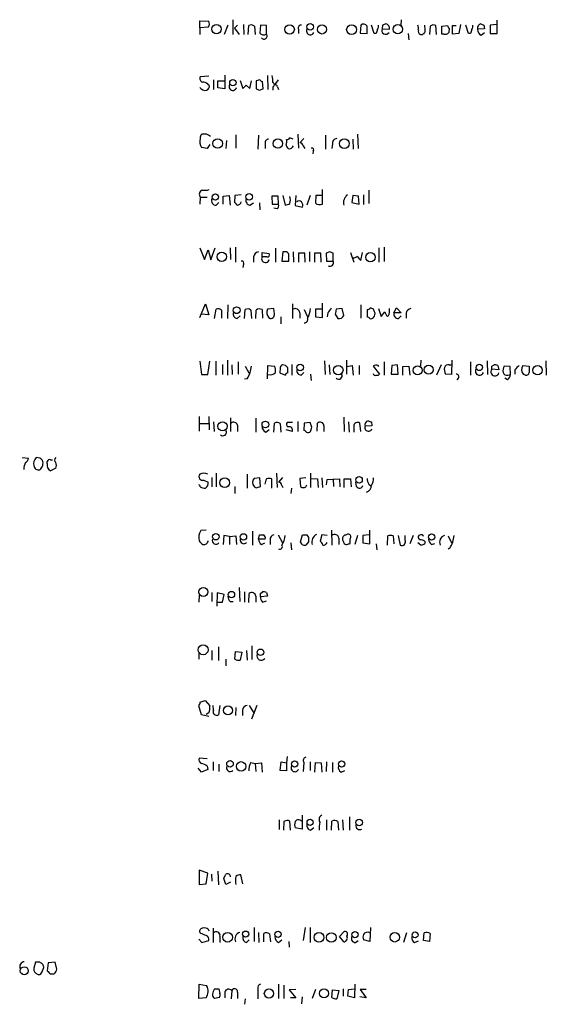
# Model space of a CAD drawing. Extents: x 1 to 1079, y 3 to 910.
# Drawn here: x 860 to 944, y 535 to 691 of the extents above; entities that cross this region are included whole.
import ezdxf

# ---------------------------------------------------------------- set-up
doc = ezdxf.new("R2010")
doc.units = 0
doc.header["$MEASUREMENT"] = 0
doc.layers.add('MAIN', color=5, linetype='CONTINUOUS')

msp = doc.modelspace()

# ---------------------------------------------------------------- linework, layer by layer
at = {"layer": 'MAIN'}
for p, q in [((888.8307, 689.7793), (888.8307, 690.8799)), ((888.8307, 690.8799), (890.27, 690.7953)), ((893.318, 690.2026), (892.7253, 688.6786)), ((894.08, 691.0493), (894.08, 688.6786)), ((894.842, 690.2026), (894.334, 689.6946)), ((895.7733, 690.2873), (895.858, 688.6786)), ((896.5353, 688.6786), (896.62, 690.1179)), ((897.5513, 690.0333), (897.636, 688.6786)), ((898.4827, 690.2026), (898.398, 688.9326)), ((899.414, 690.1179), (898.4827, 690.2026)), ((899.414, 688.7633), (899.414, 690.1179)), ((914.4, 690.2026), (914.3153, 688.9326)), ((916.5167, 688.8479), (916.0933, 690.2026)), ((917.8713, 690.2026), (917.7867, 689.6099)), ((920.8347, 691.0493), (920.75, 690.1179)), ((924.6447, 689.4406), (924.56, 690.2026)), ((925.4067, 690.0333), (925.322, 688.6786)), ((926.4227, 688.6786), (926.338, 690.1179)), ((927.2693, 690.0333), (928.2007, 690.1179)), ((927.2693, 688.7633), (927.2693, 690.0333)), ((928.9627, 688.7633), (928.9627, 690.1179)), ((928.9627, 690.1179), (929.5553, 690.1179)), ((930.2327, 690.2873), (929.9787, 688.8479)), ((931.5027, 688.8479), (931.0793, 690.2026)), ((933.958, 690.2026), (934.0427, 689.6099)), ((935.99, 690.2873), (934.974, 690.2026)), ((934.974, 690.2026), (934.974, 688.8479)), ((936.0747, 688.8479), (936.0747, 690.9646)), ((890.1853, 689.8639), (888.8307, 689.7793)), ((888.8307, 689.7793), (888.8307, 688.6786)), ((894.334, 689.6946), (895.096, 688.6786)), ((904.494, 689.5253), (904.494, 688.8479)), ((914.3153, 688.9326), (915.416, 688.8479)), ((916.8553, 688.8479), (916.5167, 688.8479)), ((917.7867, 689.6099), (918.972, 689.5253)), ((921.9353, 688.8479), (922.02, 687.8319)), ((927.608, 688.7633), (927.2693, 688.7633)), ((928.4547, 689.6946), (928.37, 689.0173)), ((929.9787, 688.8479), (928.9627, 688.7633)), ((931.8413, 688.8479), (931.5027, 688.8479)), ((934.0427, 689.6099), (932.942, 689.5253)), ((933.5347, 688.5939), (934.0427, 689.0173)), ((934.974, 688.8479), (936.0747, 688.8479)), ((892.81, 682.2439), (892.81, 680.0426)), ((890.27, 682.0746), (888.9153, 681.9899)), ((890.1007, 680.8046), (890.3547, 680.6353)), ((891.032, 681.4819), (891.032, 679.9579)), ((891.7093, 680.2119), (891.7093, 681.3126)), ((891.7093, 681.3126), (892.81, 681.3126)), ((895.2653, 681.3973), (895.6887, 680.1273)), ((896.1967, 680.6353), (896.7893, 680.1273)), ((896.7893, 680.1273), (897.0433, 681.3126)), ((898.398, 681.4819), (897.8053, 681.3126)), ((897.8053, 681.3126), (897.8053, 680.0426)), ((898.906, 680.0426), (898.8213, 681.2279)), ((899.5833, 682.1593), (899.668, 679.9579)), ((901.2767, 681.4819), (900.684, 680.7199)), ((892.81, 680.0426), (891.7093, 680.2119)), ((898.3133, 679.8733), (898.906, 680.0426)), ((900.43, 680.3813), (900.43, 679.8733)), ((901.192, 680.3813), (901.3613, 679.9579)), ((904.4093, 672.8459), (904.494, 670.6446)), ((913.892, 672.8459), (913.9767, 670.5599)), ((890.4393, 671.2373), (890.016, 670.5599)), ((893.064, 671.8299), (892.9793, 670.5599)), ((894.588, 672.7613), (894.588, 670.6446)), ((898.144, 672.6766), (898.0593, 670.4753)), ((899.2447, 671.2373), (899.2447, 670.5599)), ((905.3407, 672.1686), (904.748, 671.4913)), ((908.812, 672.6766), (908.812, 670.4753)), ((909.9127, 671.3219), (909.828, 670.5599)), ((913.13, 672.0839), (913.2147, 670.4753)), ((890.016, 670.5599), (889.0847, 670.7293)), ((905.256, 670.9833), (905.51, 670.5599)), ((906.8647, 670.1366), (906.78, 669.7133)), ((908.304, 661.7546), (908.304, 664.0406)), ((915.67, 663.9559), (915.67, 661.8393)), ((888.9153, 662.8553), (888.8307, 661.7546)), ((888.9153, 662.8553), (890.016, 662.8553)), ((891.4553, 661.5853), (891.8787, 662.0086)), ((892.556, 663.0246), (893.4873, 663.1093)), ((892.556, 661.7546), (892.556, 663.0246)), ((893.4873, 663.1093), (893.6567, 661.5853)), ((894.4187, 663.1093), (894.334, 662.0086)), ((895.4347, 663.1939), (894.4187, 663.1093)), ((896.7893, 661.5853), (897.382, 661.9239)), ((898.3133, 661.9239), (898.398, 660.8233)), ((901.2767, 663.0246), (900.2607, 663.0246)), ((900.2607, 663.0246), (900.3453, 661.7546)), ((901.3613, 661.7546), (901.2767, 663.0246)), ((902.0387, 663.1093), (902.3773, 661.5853)), ((904.0707, 663.1093), (903.986, 661.5006)), ((906.3567, 663.1093), (905.8487, 661.5853)), ((907.288, 663.1093), (907.2033, 661.9239)), ((908.304, 663.1093), (907.288, 663.1093)), ((913.13, 663.1093), (912.9607, 662.0086)), ((912.9607, 662.0086), (914.146, 661.7546)), ((914.0613, 663.0246), (913.13, 663.1093)), ((914.146, 661.7546), (914.0613, 663.0246)), ((914.8233, 663.1939), (914.8233, 661.6699)), ((900.3453, 661.7546), (901.3613, 661.7546)), ((901.1073, 660.9926), (900.5993, 661.0773)), ((903.986, 661.5006), (905.1713, 661.2466)), ((888.8307, 654.8119), (889.5927, 652.9493)), ((889.5927, 652.9493), (890.1853, 654.4733)), ((890.1853, 654.4733), (890.6087, 652.8646)), ((890.6087, 652.8646), (891.286, 654.8119)), ((893.6567, 654.8119), (893.7413, 652.9493)), ((894.5033, 654.8966), (894.5033, 652.5259)), ((898.7367, 653.3726), (898.7367, 654.0499)), ((898.7367, 654.0499), (899.8373, 653.8806)), ((900.8533, 654.7273), (900.8533, 652.5259)), ((902.0387, 654.1346), (901.8693, 652.6953)), ((902.3773, 654.1346), (902.0387, 654.1346)), ((903.6473, 654.1346), (903.732, 652.5259)), ((906.272, 654.1346), (906.272, 652.6106)), ((909.4893, 654.1346), (908.8967, 653.9653)), ((912.7913, 654.0499), (913.2993, 652.5259)), ((914.4, 652.7799), (914.654, 654.0499)), ((917.2787, 654.8119), (917.2787, 652.5259)), ((918.1253, 654.8966), (918.1253, 652.6106)), ((897.382, 653.3726), (897.382, 652.5259)), ((899.4987, 653.3726), (898.7367, 653.3726)), ((901.8693, 652.6953), (902.97, 652.6953)), ((905.51, 653.9653), (904.494, 653.9653)), ((904.494, 653.9653), (904.494, 652.5259)), ((905.5947, 652.5259), (905.51, 653.9653)), ((908.05, 653.9653), (907.034, 653.9653)), ((907.034, 653.9653), (907.034, 652.5259)), ((908.1347, 652.5259), (908.05, 653.9653)), ((908.8967, 653.9653), (908.9813, 652.6953)), ((908.9813, 652.6953), (909.9973, 652.6953)), ((909.9973, 652.6953), (909.9973, 653.9653)), ((895.7733, 652.1873), (895.6887, 651.6793)), ((888.8307, 643.7206), (889.762, 645.9219)), ((889.762, 645.9219), (890.27, 644.1439)), ((891.2013, 643.5513), (891.4553, 645.0753)), ((892.302, 644.9059), (892.302, 643.6359)), ((893.318, 645.7526), (893.2333, 643.5513)), ((895.9427, 643.5513), (896.0273, 644.9906)), ((896.9587, 644.9059), (897.0433, 643.5513)), ((897.7207, 643.5513), (897.8053, 644.9059)), ((898.7367, 644.9906), (898.8213, 643.6359)), ((900.5993, 645.1599), (899.5833, 645.0753)), ((900.684, 644.3133), (900.5993, 645.1599)), ((903.5627, 645.9219), (903.5627, 643.5513)), ((905.4253, 644.9906), (905.9333, 643.8053)), ((908.2193, 645.0753), (907.2033, 645.0753)), ((907.2033, 645.0753), (907.2033, 643.8053)), ((908.304, 643.7206), (908.304, 646.0066)), ((911.4367, 645.1599), (910.5053, 645.0753)), ((911.6907, 644.0593), (911.4367, 645.1599)), ((914.4, 645.7526), (914.4, 643.6359)), ((915.416, 644.9906), (915.416, 643.8053)), ((916.6013, 644.6519), (916.432, 645.0753)), ((917.194, 645.1599), (917.6173, 643.8899)), ((917.6173, 643.8899), (918.21, 644.6519)), ((918.972, 644.7366), (918.972, 645.1599)), ((919.6493, 644.4826), (920.0727, 645.2446)), ((920.0727, 645.2446), (920.8347, 644.4826)), ((890.27, 644.1439), (889.0847, 644.2286)), ((894.7573, 643.5513), (895.2653, 643.9746)), ((901.7, 643.8053), (901.7, 642.7046)), ((904.748, 644.4826), (904.748, 643.6359)), ((907.2033, 643.8053), (908.304, 643.7206)), ((909.1507, 644.4826), (909.066, 643.8053)), ((910.336, 644.2286), (910.7593, 643.5513)), ((920.8347, 644.4826), (919.6493, 644.4826)), ((920.4113, 643.5513), (920.8347, 643.9746)), ((921.5967, 644.3979), (921.5967, 643.6359)), ((893.2333, 636.9473), (893.2333, 634.5766)), ((908.6427, 636.8626), (908.7273, 634.6613)), ((912.114, 636.9473), (912.114, 634.7459)), ((923.9673, 636.9473), (923.8827, 636.0159)), ((928.878, 636.9473), (928.7933, 634.6613)), ((934.466, 636.8626), (934.5507, 634.6613)), ((943.7793, 636.8626), (943.864, 634.5766)), ((888.8307, 636.7779), (889.0847, 634.6613)), ((890.1007, 634.6613), (890.4393, 636.7779)), ((891.3707, 636.7779), (891.3707, 634.5766)), ((892.4713, 636.2699), (892.4713, 634.6613)), ((893.9107, 636.1853), (893.9953, 634.6613)), ((894.9267, 636.6933), (894.9267, 634.7459)), ((896.0273, 636.0159), (896.62, 634.9153)), ((899.5833, 633.9839), (899.668, 636.1006)), ((899.668, 636.1006), (900.684, 636.0159)), ((901.6153, 635.6773), (901.5307, 634.9153)), ((902.462, 636.1006), (901.954, 636.1853)), ((902.8007, 634.9153), (902.8007, 635.7619)), ((903.478, 636.2699), (903.478, 634.5766)), ((909.4047, 636.1853), (909.4893, 634.6613)), ((912.1987, 635.9313), (913.0453, 636.1006)), ((913.0453, 636.1006), (913.2147, 634.5766)), ((914.146, 636.1006), (914.146, 634.6613)), ((916.6013, 636.1006), (916.3473, 636.0159)), ((916.3473, 636.0159), (917.3633, 634.7459)), ((918.1253, 636.6933), (918.1253, 634.5766)), ((919.3107, 636.1006), (919.226, 634.7459)), ((920.242, 636.1853), (919.3107, 636.1006)), ((920.3267, 634.7459), (920.242, 636.1853)), ((921.0887, 635.9313), (922.02, 636.0159)), ((921.0887, 634.5766), (921.0887, 635.9313)), ((922.02, 636.0159), (922.1893, 634.5766)), ((927.1847, 636.1853), (926.4227, 634.5766)), ((928.4547, 636.1853), (928.7933, 636.1853)), ((931.8413, 636.6933), (931.8413, 634.5766)), ((935.228, 636.0159), (935.5667, 636.1853)), ((936.3287, 635.4233), (935.228, 635.5079)), ((936.1593, 636.1006), (936.3287, 635.4233)), ((938.1067, 635.9313), (937.1753, 636.0159)), ((938.1913, 634.6613), (938.1067, 635.9313)), ((938.8687, 635.4233), (938.8687, 634.7459)), ((940.1387, 636.1006), (941.1547, 636.0159)), ((889.0847, 634.6613), (890.1007, 634.6613)), ((896.366, 633.9839), (895.9427, 633.8993)), ((901.5307, 634.9153), (902.462, 634.5766)), ((904.9173, 634.5766), (905.3407, 634.9999)), ((906.4413, 634.7459), (906.526, 633.7299)), ((919.226, 634.7459), (920.3267, 634.7459)), ((928.7933, 634.6613), (927.862, 634.7459)), ((929.894, 634.0686), (929.64, 633.8146)), ((937.6833, 633.8146), (937.26, 634.0686)), ((937.768, 634.5766), (938.1913, 634.6613)), ((940.562, 634.5766), (940.2233, 634.6613)), ((888.746, 627.9726), (888.746, 625.6866)), ((890.27, 627.9726), (890.3547, 625.8559)), ((893.7413, 627.8033), (893.7413, 625.6019)), ((897.7207, 627.7186), (897.7207, 625.5173)), ((911.6907, 627.8879), (911.7753, 625.6019)), ((888.746, 626.8719), (890.27, 626.8719)), ((891.032, 627.1259), (891.1167, 625.6019)), ((894.842, 626.6179), (894.842, 625.6019)), ((899.3293, 625.5173), (899.8373, 625.9406)), ((900.5993, 625.5173), (900.684, 626.9566)), ((901.6153, 626.8719), (901.7, 625.5173)), ((903.5627, 627.0413), (902.716, 627.0413)), ((904.4093, 627.2106), (904.4093, 625.6019)), ((905.4253, 626.9566), (905.3407, 625.7713)), ((906.3567, 627.0413), (905.4253, 626.9566)), ((906.6107, 626.2793), (906.3567, 627.0413)), ((907.4573, 625.6866), (907.542, 626.9566)), ((908.558, 626.5333), (908.558, 625.6019)), ((912.4527, 627.1259), (912.5373, 625.5173)), ((913.2993, 626.4486), (913.2993, 625.5173)), ((914.4, 625.6019), (914.2307, 626.9566)), ((916.178, 626.5333), (915.0773, 626.4486)), ((916.0933, 627.1259), (916.178, 626.5333)), ((903.5627, 625.6019), (902.5467, 625.8559)), ((860.6367, 621.4533), (861.6527, 621.3686)), ((863.5153, 621.3686), (862.838, 621.4533)), ((864.616, 620.5219), (864.616, 620.8606)), ((865.124, 621.1146), (865.4627, 621.1146)), ((865.9707, 619.7599), (865.124, 619.3366)), ((890.778, 618.3206), (890.778, 616.7966)), ((891.4553, 618.9979), (891.4553, 616.7966)), ((896.366, 618.8286), (896.366, 616.6273)), ((898.398, 618.2359), (897.4667, 618.1513)), ((898.4827, 616.8813), (898.398, 618.2359)), ((900.2607, 616.6273), (900.2607, 618.0666)), ((901.0227, 618.9979), (901.1073, 616.7119)), ((901.954, 618.3206), (901.3613, 617.5586)), ((905.6793, 618.2359), (904.748, 618.1513)), ((904.748, 618.1513), (904.8327, 616.7966)), ((906.4413, 618.9979), (906.4413, 616.7119)), ((906.526, 618.1513), (907.542, 618.0666)), ((907.542, 618.0666), (907.6267, 616.7119)), ((908.2193, 618.2359), (908.304, 616.7119)), ((909.066, 617.9819), (911.0133, 618.0666)), ((909.9973, 618.0666), (910.082, 616.8813)), ((911.0133, 618.0666), (911.098, 616.7966)), ((911.7753, 616.7119), (911.7753, 618.0666)), ((911.7753, 618.0666), (912.7913, 618.0666)), ((912.7913, 618.0666), (912.876, 616.7966)), ((889.508, 617.8973), (890.1853, 617.5586)), ((894.4187, 616.8813), (894.4187, 615.7806)), ((897.9747, 616.7119), (898.4827, 616.8813)), ((901.8693, 617.0506), (902.0387, 616.7119)), ((903.3933, 616.6273), (903.3087, 615.7806)), ((905.6793, 616.7966), (905.8487, 617.1353)), ((908.9813, 617.1353), (909.066, 617.9819)), ((913.7227, 616.8813), (913.638, 617.5586)), ((915.67, 617.2199), (916.0087, 616.9659)), ((889.8467, 609.9386), (889, 609.8539)), ((892.6407, 609.0919), (892.556, 607.6526)), ((893.572, 608.9226), (892.6407, 609.0919)), ((893.572, 608.9226), (894.588, 609.0073)), ((893.572, 608.9226), (893.572, 607.6526)), ((894.588, 609.0073), (894.6727, 607.6526)), ((897.2127, 609.7693), (897.2127, 607.5679)), ((898.144, 608.4993), (898.3133, 609.1766)), ((901.2767, 609.1766), (901.954, 607.9066)), ((904.8327, 608.0759), (905.1713, 609.1766)), ((905.8487, 609.1766), (906.1027, 608.7533)), ((908.2193, 609.1766), (907.9653, 608.1606)), ((909.066, 609.0919), (908.2193, 609.1766)), ((909.7433, 609.9386), (909.828, 607.5679)), ((910.9287, 608.6686), (910.9287, 607.6526)), ((913.892, 609.0919), (913.4687, 607.6526)), ((915.7547, 609.1766), (914.7387, 609.0919)), ((914.7387, 609.0919), (914.7387, 607.9066)), ((915.8393, 607.7373), (915.8393, 609.9386)), ((918.6333, 607.5679), (918.718, 609.0073)), ((919.5647, 609.0073), (919.6493, 607.7373)), ((920.3267, 609.0919), (920.6653, 607.5679)), ((921.4273, 608.3299), (921.4273, 609.0919)), ((922.6973, 609.0919), (922.1893, 607.7373)), ((923.8827, 609.1766), (923.6287, 609.0919)), ((928.2853, 609.0073), (928.7933, 607.9066)), ((899.2447, 608.4993), (898.144, 608.4993)), ((898.652, 607.6526), (899.16, 607.9066)), ((900.0067, 608.4146), (900.0067, 607.6526)), ((903.3087, 607.9066), (903.3933, 606.8059)), ((905.0867, 607.6526), (904.8327, 608.0759)), ((906.1027, 608.0759), (905.6793, 607.5679)), ((912.7067, 607.8219), (912.7067, 608.5839)), ((914.7387, 607.9066), (915.8393, 607.7373)), ((916.8553, 607.7373), (916.94, 606.8059)), ((923.9673, 607.5679), (923.4593, 607.9066)), ((924.56, 608.1606), (924.56, 607.8219)), ((925.6607, 607.6526), (926.1687, 607.8219)), ((928.5393, 607.0599), (928.2853, 606.8906)), ((888.746, 599.6093), (888.6613, 598.5086)), ((890.778, 600.0326), (890.778, 598.5933)), ((891.6247, 599.9479), (891.54, 597.8313)), ((892.7253, 599.6939), (891.6247, 599.9479)), ((892.4713, 598.5086), (892.7253, 599.6939)), ((895.096, 600.7946), (895.1807, 598.5933)), ((895.9427, 600.1173), (895.9427, 598.5086)), ((896.62, 598.4239), (896.7047, 599.8633)), ((897.7207, 599.4399), (897.7207, 598.5086)), ((898.4827, 599.8633), (898.8213, 600.1173)), ((899.5833, 599.4399), (898.4827, 599.3553)), ((899.414, 600.0326), (899.5833, 599.4399)), ((891.6247, 598.5086), (892.4713, 598.5086)), ((893.6567, 598.5933), (894.1647, 598.5933)), ((898.8213, 598.5086), (899.414, 598.6779)), ((897.128, 591.5659), (897.128, 589.3646)), ((888.6613, 590.3806), (888.6613, 589.4493)), ((890.778, 590.8039), (890.778, 589.2799)), ((891.794, 591.3966), (891.794, 589.1953)), ((894.4187, 589.4493), (894.5033, 590.6346)), ((894.5033, 590.6346), (895.5193, 590.5499)), ((895.5193, 590.5499), (895.2653, 589.2799)), ((896.2813, 590.8039), (896.366, 589.2799)), ((892.9793, 589.4493), (892.9793, 588.3486)), ((888.9153, 582.5913), (889.6773, 582.8453)), ((889.6773, 582.8453), (890.4393, 581.9986)), ((891.032, 581.3213), (890.9473, 582.0833)), ((892.048, 582.0833), (891.794, 580.5593)), ((896.7047, 582.0833), (897.4667, 580.8133)), ((897.89, 582.0833), (897.0433, 579.8819)), ((889.0847, 580.5593), (888.6613, 581.9986)), ((890.27, 580.3053), (889.0847, 580.5593)), ((890.27, 580.8979), (889.8467, 580.6439)), ((894.588, 581.7446), (894.5033, 580.4746)), ((895.604, 581.3213), (895.604, 580.4746)), ((890.016, 573.6166), (888.746, 573.7013)), ((890.9473, 573.1086), (890.9473, 571.7539)), ((891.8787, 572.7699), (891.8787, 571.5846)), ((896.9587, 573.0239), (897.636, 572.8546)), ((897.636, 572.8546), (898.652, 572.9393)), ((897.636, 572.8546), (897.7207, 571.5846)), ((898.652, 572.9393), (898.7367, 571.4999)), ((901.6153, 571.7539), (901.7847, 573.1086)), ((901.7847, 573.1086), (902.6313, 572.9393)), ((902.716, 573.9553), (902.6313, 572.9393)), ((902.6313, 572.9393), (902.6313, 571.6693)), ((905.3407, 573.0239), (905.256, 571.5846)), ((906.3567, 573.1086), (906.3567, 571.7539)), ((907.1187, 571.4999), (907.2033, 573.0239)), ((907.2033, 573.0239), (908.1347, 572.9393)), ((908.1347, 572.9393), (908.2193, 571.4999)), ((908.9813, 573.1086), (908.8967, 571.5846)), ((909.9127, 573.0239), (909.9127, 571.4999)), ((889.0847, 571.4999), (888.5767, 572.0926)), ((890.1007, 571.9233), (889.0847, 571.4999)), ((890.016, 572.4313), (890.1007, 571.9233)), ((902.6313, 571.6693), (901.6153, 571.7539)), ((911.2673, 571.4999), (911.86, 571.7539)), ((901.446, 563.8799), (901.446, 562.3559)), ((902.208, 563.6259), (902.1233, 562.2713)), ((903.224, 562.2713), (903.1393, 563.7106)), ((905.0867, 564.6419), (905.0867, 562.4406)), ((908.9813, 563.8799), (908.9813, 562.2713)), ((909.7433, 562.2713), (909.828, 563.7106)), ((910.7593, 563.6259), (910.844, 562.2713)), ((911.5213, 563.8799), (911.606, 562.2713)), ((912.622, 564.3879), (912.622, 562.2713)), ((905.0867, 562.4406), (903.986, 562.6099)), ((906.4413, 562.2713), (906.9493, 562.6946)), ((890.1007, 555.4133), (888.746, 555.9213)), ((888.746, 555.9213), (888.746, 553.6353)), ((891.7093, 555.7519), (891.794, 553.5506)), ((889.8467, 553.7199), (890.1007, 555.4133)), ((890.6933, 555.2439), (890.778, 554.1433)), ((892.9793, 553.6353), (892.6407, 554.5666)), ((893.7413, 553.9739), (892.9793, 553.6353)), ((895.6887, 553.7199), (895.35, 555.1593)), ((888.746, 553.6353), (889.8467, 553.7199)), ((890.1853, 546.5233), (890.27, 546.2693)), ((890.9473, 546.6926), (890.9473, 544.4066)), ((897.4667, 546.7773), (897.4667, 544.5759)), ((905.5947, 546.7773), (905.256, 544.7453)), ((906.3567, 546.7773), (906.3567, 544.4066)), ((911.0133, 545.3379), (911.6907, 546.0999)), ((915.924, 546.7773), (915.8393, 544.5759)), ((888.6613, 544.9146), (889.1693, 544.4066)), ((889, 545.8459), (888.8307, 546.0153)), ((889.1693, 544.4066), (890.27, 544.7453)), ((892.048, 545.4226), (892.048, 544.4066)), ((896.2813, 544.4066), (896.7047, 544.8299)), ((898.144, 546.0153), (898.2287, 544.4066)), ((898.9907, 544.4913), (898.9907, 545.8459)), ((899.922, 545.7613), (900.0913, 544.4913)), ((901.3613, 544.4066), (901.8693, 544.8299)), ((902.97, 544.5759), (903.0547, 543.6446)), ((911.6907, 544.4913), (911.0133, 545.3379)), ((913.5533, 544.4066), (913.9767, 544.7453)), ((915.8393, 544.5759), (914.8233, 544.8299)), ((921.6813, 545.9306), (921.1733, 544.4066)), ((922.9513, 544.4066), (923.544, 544.6606)), ((924.3907, 544.7453), (924.4753, 545.9306)), ((925.322, 544.5759), (924.3907, 544.7453)), ((925.4067, 545.8459), (925.322, 544.5759)), ((862.7533, 541.2739), (862.4993, 540.3426)), ((863.4307, 541.2739), (862.7533, 541.2739)), ((864.7853, 541.1893), (864.616, 539.9193)), ((865.886, 541.2739), (864.7853, 541.1893)), ((866.14, 540.1733), (865.886, 541.2739)), ((865.124, 539.4113), (865.7167, 539.4113)), ((888.6613, 535.5166), (888.746, 537.8026)), ((888.746, 537.8026), (889.9313, 537.5486)), ((891.8787, 537.0406), (892.048, 536.2786)), ((893.9107, 536.7866), (893.826, 535.4319)), ((898.0593, 537.0406), (898.0593, 535.4319)), ((901.3613, 537.8026), (901.3613, 535.5166)), ((902.208, 537.6333), (902.208, 535.5166)), ((904.0707, 536.9559), (903.0547, 536.8713)), ((903.0547, 536.8713), (904.0707, 535.6013)), ((907.2033, 536.9559), (906.6953, 535.5166)), ((909.828, 535.6859), (909.9127, 536.8713)), ((909.9127, 536.8713), (910.9287, 536.7866)), ((910.9287, 536.7866), (910.59, 535.4319)), ((911.606, 537.0406), (911.606, 535.8553)), ((912.368, 535.8553), (912.4527, 536.9559)), ((912.4527, 536.9559), (913.384, 537.0406)), ((913.4687, 537.8026), (913.384, 535.6013)), ((915.2467, 536.9559), (914.3153, 536.9559)), ((914.3153, 536.9559), (915.2467, 535.6013)), ((889.8467, 535.6013), (888.6613, 535.5166)), ((891.9633, 535.6859), (891.2013, 535.5166)), ((892.81, 536.5326), (892.81, 535.6013)), ((894.842, 536.5326), (894.842, 535.5166)), ((896.0273, 535.4319), (895.9427, 534.5853)), ((904.0707, 535.6013), (903.224, 535.6013)), ((905.0867, 535.7706), (905.002, 534.6699)), ((913.384, 535.6013), (912.368, 535.8553)), ((915.2467, 535.6013), (914.2307, 535.7706))]:
    msp.add_line(p, q, dxfattribs=at)
for centre, radius in [((891.4904, 689.5507), 0.7331), ((903.1025, 689.4966), 0.7543), ((906.3761, 689.9175), 0.5336), ((908.2501, 689.5074), 0.7326), ((912.9419, 689.4693), 0.7808), ((920.2891, 689.523), 0.7459), ((894.092, 681.0463), 0.5061), ((891.6714, 671.3797), 0.761), ((901.2477, 671.3526), 0.7444), ((911.7865, 671.3512), 0.759), ((896.685, 662.8931), 0.5196), ((891.3118, 662.8831), 0.5011), ((892.3247, 653.3751), 0.7369), ((915.9349, 653.3094), 0.7502), ((894.6921, 644.8748), 0.5336), ((904.7639, 635.7857), 0.5242), ((910.8328, 635.3618), 0.7494), ((923.4173, 635.3225), 0.7137), ((925.1872, 635.4327), 0.737), ((933.2218, 635.7898), 0.5011), ((942.4749, 635.3402), 0.7401), ((892.4388, 626.4418), 0.728), ((899.2512, 626.725), 0.5299), ((892.7791, 617.4676), 0.7664), ((914.1264, 617.9351), 0.5196), ((891.3891, 608.8903), 0.5177), ((895.774, 608.8583), 0.5025), ((925.6606, 608.8436), 0.495), ((889.3885, 600.1237), 0.7166), ((893.8683, 599.698), 0.4997), ((889.373, 590.9182), 0.7812), ((898.4737, 590.5222), 0.5215), ((893.3113, 581.2901), 0.7065), ((893.639, 572.7947), 0.5209), ((895.3914, 572.4002), 0.7482), ((903.9013, 572.7803), 0.4972), ((911.3519, 572.7803), 0.4972), ((906.359, 563.5102), 0.4906), ((914.1589, 563.4694), 0.5196), ((896.1119, 545.7425), 0.4902), ((901.2766, 545.687), 0.4972), ((913.4812, 545.641), 0.4984), ((923.0359, 545.6237), 0.4762), ((893.2735, 545.2392), 0.7605), ((907.7677, 545.225), 0.7638), ((909.7224, 545.2026), 0.7647), ((919.8005, 545.2308), 0.7454), ((860.9604, 539.9064), 0.6354), ((899.8189, 536.3043), 0.7304), ((908.5663, 536.3205), 0.7308)]:
    msp.add_circle(centre, radius, dxfattribs=at)
for centre, radius, start, end in [((889.4609, 690.3993), 0.9008, 323.5321, 26.078638), ((897.016, 689.3087), 0.9009, 53.544775, 116.075842), ((904.9536, 689.7098), 0.4952, 84.390726, 201.872304), ((914.8203, 689.5919), 0.7414, 36.537595, 124.536784), ((619.066, 689.4406), 296.3506, 359.885409, 0.114591), ((916.6015, 689.9909), 0.6292, 312.268789, 19.661787), ((960.4528, 563.2799), 133.8752, 108.317001, 108.54617), ((918.3004, 689.6859), 0.6905, 346.551385, 83.438979), ((921.9791, 689.6524), 1.5791, 352.29219, 20.390429), ((925.942, 689.3087), 0.9009, 63.924158, 126.455225), ((928.7509, 690.1602), 0.5518, 184.396316, 237.536771), ((931.5875, 689.9909), 0.6292, 312.268789, 19.661787), ((933.6192, 689.6947), 0.6981, 104.02828, 194.044206), ((976.0315, 817.2946), 133.8752, 251.45383, 251.682999), ((898.9906, 689.3558), 0.7282, 215.53219, 305.549568), ((899.0524, 688.4419), 0.4838, 214.120484, 41.631572), ((906.3886, 689.2488), 0.6066, 152.881567, 337.565407), ((1086.2899, 646.8366), 174.5653, 165.845177, 166.07436), ((918.36, 689.3563), 0.6269, 156.137735, 327.263126), ((924.0943, 689.2289), 0.5896, 158.958303, 248.967373), ((923.9673, 689.356), 0.6827, 262.88123, 7.11877), ((927.8196, 689.3984), 0.6695, 251.573171, 325.301058), ((1101.2759, 646.8366), 174.5653, 165.845177, 166.07436), ((933.8935, 689.4765), 0.9528, 177.064019, 247.876971), ((889.4021, 681.6936), 0.5699, 148.672427, 254.937113), ((889.3507, 680.1575), 0.9905, 40.787625, 95.602387), ((889.744, 680.476), 0.6311, 287.263584, 14.619728), ((894.0831, 680.4062), 0.5997, 148.459471, 349.469554), ((768.9427, 807.3813), 179.6055, 314.885409, 315.114591), ((898.864, 681.7788), 0.5526, 212.502209, 265.567893), ((897.0854, 681.3548), 3.3577, 354.939051, 13.862835), ((900.3312, 680.72), 0.3527, 286.262154, 73.733298), ((900.7518, 680.2713), 0.4537, 14.030118, 98.594459), ((889.6317, 680.7367), 0.9139, 208.786075, 289.136786), ((940.3818, 806.9503), 133.8593, 251.453817, 251.683013), ((889.5164, 672.3294), 0.6222, 123.902018, 194.976496), ((889.508, 671.3219), 1.5612, 49.400298, 102.530002), ((890.799, 671.6607), 1.951, 164.910243, 208.51577), ((899.8426, 671.4543), 0.636, 98.12628, 199.947705), ((901.0649, 671.7875), 1.5807, 339.629778, 7.700518), ((903.5203, 671.3006), 0.9757, 183.719932, 229.39361), ((902.6738, 672.5493), 0.5516, 265.58138, 327.548723), ((861.0433, 545.1686), 133.8753, 71.443693, 71.672876), ((904.6632, 670.8985), 0.5988, 8.140927, 81.859073), ((910.6394, 671.4348), 0.7355, 93.851386, 188.830866), ((903.0547, 671.2795), 0.7393, 256.753267, 336.379055), ((906.6319, 670.3483), 0.3147, 317.717737, 109.667298), ((889.4628, 663.2892), 0.6986, 107.389739, 218.397226), ((889.5502, 667.3005), 3.3577, 264.939051, 283.862835), ((891.4044, 662.2851), 0.7017, 153.215846, 274.160087), ((894.0379, 661.2892), 0.778, 22.371722, 67.628278), ((894.7489, 662.3021), 0.7168, 270.671404, 343.066503), ((896.9095, 662.316), 0.7405, 164.282051, 260.658517), ((901.4884, 662.3896), 1.7402, 341.565051, 18.434949), ((904.621, 661.7547), 0.5097, 41.627938, 138.372062), ((904.24, 661.5007), 0.9653, 344.738635, 37.87186), ((907.8691, 662.5898), 0.9417, 225.004303, 297.506606), ((913.2147, 661.9373), 1.5641, 126.54608, 193.005599), ((900.7262, 661.543), 0.6694, 304.698943, 18.426829), ((902.2933, 663.1074), 1.5244, 273.158773, 303.708832), ((898.271, 653.2456), 0.898, 98.130102, 171.869898), ((902.5091, 653.6925), 0.4613, 2.335786, 106.600508), ((867.4158, 527.0425), 133.8752, 71.453843, 71.683013), ((895.5405, 652.399), 0.3146, 317.717737, 109.650149), ((899.2477, 653.0589), 0.5996, 148.454472, 349.469554), ((899.6045, 653.6689), 0.3147, 250.349851, 42.282263), ((648.97, 653.2033), 254.0005, 359.885409, 0.114591), ((909.4893, 652.4413), 0.568, 243.434949, 26.565051), ((913.046, 654.7254), 1.5244, 273.158773, 303.708832), ((916.0106, 654.5169), 2.3688, 206.571541, 227.162369), ((891.7092, 644.1436), 0.9657, 52.1297, 105.24367), ((896.4233, 644.1815), 0.9008, 53.5321, 116.078638), ((898.3407, 644.1815), 0.9008, 63.921362, 126.4679), ((900.9045, 644.5663), 1.4159, 158.93053, 221.082377), ((903.9487, 644.3167), 0.8163, 11.725631, 111.668461), ((903.2916, 645.3631), 3.1562, 326.822482, 356.308731), ((907.9233, 646.0486), 1.9897, 308.08865, 336.16616), ((1122.0762, 602.3308), 215.8456, 168.578058, 168.807262), ((915.4585, 645.5406), 0.5516, 265.58138, 327.548723), ((873.8505, 518.1525), 133.8752, 71.453843, 71.683013), ((915.8186, 644.3132), 0.8529, 315.988088, 23.39972), ((919.8376, 645.0575), 1.6774, 193.993164, 224.113543), ((917.9862, 644.6399), 0.9906, 310.787625, 5.602387), ((922.4857, 644.2709), 0.898, 98.130102, 171.869898), ((894.8775, 644.282), 0.7405, 164.282051, 260.658517), ((900.0913, 644.1863), 0.6062, 245.2275, 12.094097), ((905.4599, 643.4011), 0.5284, 266.245078, 26.38079), ((910.9288, 644.3485), 0.815, 257.996568, 339.214371), ((915.3733, 643.2544), 0.5526, 32.502209, 85.567893), ((916.0087, 644.0803), 0.5555, 252.243539, 319.643715), ((920.3842, 644.3065), 0.7557, 166.524615, 272.055151), ((892.4134, 636.4302), 4.6484, 328.246259, 354.886588), ((899.4989, 635.2963), 1.3865, 347.655866, 31.266381), ((902.0643, 635.7448), 0.4541, 104.057665, 188.549485), ((817.9814, 551.2813), 119.7133, 44.885375, 45.114625), ((904.9667, 635.3104), 0.7354, 171.169134, 266.148614), ((916.8553, 635.6771), 0.4938, 30.979674, 120.953808), ((929.0471, 635.4655), 1.3865, 167.655866, 211.266381), ((928.2954, 635.5746), 0.6311, 75.380272, 162.736416), ((933.251, 635.1848), 0.6491, 150.148922, 343.452074), ((935.7129, 635.0901), 0.6401, 139.251124, 344.152962), ((808.228, 635.7619), 127.0003, 359.885409, 0.114591), ((935.7359, 635.2535), 0.947, 63.443066, 100.291859), ((938.3604, 635.2963), 1.3865, 148.733619, 192.344134), ((1108.5322, 466.4371), 239.462, 134.885408, 135.114592), ((941.1097, 635.4355), 1.1769, 145.590262, 221.134632), ((1195.1545, 635.5079), 254.0003, 179.885409, 180.114592), ((899.9917, 635.7721), 1.157, 253.753265, 318.132048), ((902.7584, 634.6189), 0.2994, 81.878017, 188.121983), ((910.8948, 634.4496), 0.5448, 224.36795, 32.946273), ((916.686, 634.8731), 0.3414, 187.152081, 299.726148), ((917.0246, 634.9154), 0.3787, 243.44848, 333.414653), ((929.5554, 634.3226), 0.4233, 323.124688, 90.013536), ((937.6087, 635.1874), 0.6312, 197.280921, 284.617437), ((937.091, 634.7457), 1.1035, 302.461635, 355.613639), ((940.6938, 635.0187), 0.4613, 253.399492, 357.664214), ((894.207, 626.4064), 0.6692, 18.421413, 124.701651), ((899.6883, 626.3999), 0.9528, 177.070332, 247.86583), ((901.0799, 626.1477), 0.9006, 53.524537, 116.078517), ((903.0265, 626.759), 0.4196, 137.723556, 250.334234), ((902.9872, 625.7724), 0.6002, 343.497334, 99.774622), ((737.176, 668.2906), 174.5654, 345.845185, 346.074368), ((907.9454, 626.494), 0.6138, 3.670654, 131.089329), ((913.8893, 626.4747), 0.5906, 54.684498, 182.532959), ((915.6277, 626.2369), 0.5831, 158.963194, 338.963195), ((915.7549, 626.6178), 0.6984, 104.054151, 194.020326), ((958.1893, 754.2105), 133.8752, 251.443679, 251.672862), ((892.5221, 625.4749), 0.5449, 224.375304, 32.955098), ((905.298, 625.2204), 0.5526, 32.502209, 85.567893), ((906.0538, 625.9504), 0.5211, 236.212351, 318.033217), ((860.8422, 621.4474), 0.8143, 291.805329, 354.446932), ((863.7287, 620.5356), 1.2789, 134.144619, 195.99032), ((779.0097, 536.5243), 119.7487, 44.885409, 45.114591), ((866.2669, 621.0723), 0.4826, 127.862488, 232.137512), ((864.5689, 619.3215), 3.688, 158.19686, 175.815651), ((863.2815, 620.2797), 0.7881, 187.025826, 280.913537), ((862.6458, 620.5447), 1.302, 307.074088, 21.879859), ((865.6109, 620.2468), 1.0322, 164.543335, 241.856009), ((864.9688, 620.79), 0.3598, 64.446281, 168.683821), ((864.8273, 620.2256), 1.2346, 337.839225, 22.160775), ((889.2964, 618.4553), 0.5968, 141.284721, 290.767302), ((889.4657, 617.7704), 1.2341, 59.033059, 120.966941), ((898.1422, 617.5163), 0.9271, 136.770119, 223.229881), ((901.7239, 616.9122), 2.5823, 153.445864, 173.156522), ((899.8373, 617.0509), 1.1004, 67.370923, 112.624271), ((917.6739, 618.2667), 2.2608, 182.925809, 207.581728), ((914.5837, 618.123), 1.8517, 324.610514, 3.495464), ((888.619, 616.839), 0.2993, 351.856362, 81.875312), ((889.5924, 617.981), 1.3643, 240.24418, 277.141165), ((889.3219, 617.3892), 0.8799, 300.012228, 11.100489), ((897.8054, 617.0506), 0.3787, 206.558284, 296.558284), ((901.2768, 616.9661), 0.5985, 8.116564, 81.883436), ((905.256, 617.6435), 0.9468, 243.443068, 296.556932), ((914.1968, 617.1691), 0.5547, 211.259632, 347.665012), ((914.8792, 617.077), 1.2144, 291.856605, 358.754328), ((890.6206, 608.7736), 1.9477, 146.31238, 195.738904), ((898.652, 778.5265), 169.3502, 269.885409, 270.114592), ((898.6434, 608.6601), 0.6224, 345.028262, 56.082701), ((900.7476, 608.4498), 0.7418, 101.532613, 182.720065), ((899.2276, 609.2951), 3.1562, 326.822482, 356.308731), ((905.51, 778.5265), 169.3502, 269.885409, 270.114592), ((1075.4526, 608.4146), 169.3502, 179.885409, 180.114592), ((907.9916, 608.0537), 1.357, 117.135328, 197.193067), ((910.2689, 608.5956), 0.6639, 6.313504, 131.617054), ((912.1127, 608.5661), 0.6105, 89.877994, 194.368574), ((912.4104, 608.8803), 0.4191, 314.990333, 135.009667), ((919.1413, 608.033), 1.0623, 66.511757, 113.483296), ((923.9391, 608.8097), 0.4195, 137.724474, 250.347095), ((924.0379, 608.852), 0.3598, 11.316179, 115.553719), ((928.0467, 608.022), 1.1269, 108.307936, 203.762711), ((924.585, 609.507), 4.6503, 328.248901, 354.878747), ((890.0581, 608.9647), 1.4964, 208.735138, 241.264862), ((889.4843, 608.3456), 0.7081, 258.134678, 351.857311), ((891.413, 608.2755), 0.5941, 157.869051, 321.615817), ((895.8317, 608.3622), 0.5828, 166.392984, 320.478885), ((899.245, 608.5841), 1.1043, 184.404277, 237.518859), ((901.573, 607.3079), 0.3942, 237.523235, 41.266596), ((905.5101, 608.4997), 0.947, 243.443066, 280.291859), ((907.288, 607.2292), 1.1516, 17.103826, 53.975919), ((908.4907, 608.1581), 0.5989, 260.194838, 343.83124), ((1038.6059, 650.5106), 133.8752, 198.327138, 198.556321), ((912.1562, 608.2026), 0.5516, 212.451277, 274.418621), ((870.1302, 734.7297), 133.8594, 288.316974, 288.54617), ((920.9193, 608.0759), 0.568, 243.434949, 26.565051), ((923.7131, 606.89), 1.527, 56.315136, 86.812677), ((923.908, 608.5248), 0.9587, 273.546139, 312.848561), ((926.253, 608.5837), 1.1035, 184.386361, 237.538365), ((894.3035, 599.3431), 0.9902, 174.39016, 229.217958), ((897.1081, 599.4005), 0.6139, 3.679969, 131.077061), ((899.4685, 599.2585), 0.9905, 174.391856, 229.204217), ((771.4827, 599.6093), 127.0003, 359.885409, 0.114591), ((898.9905, 599.1851), 0.9474, 63.448472, 100.287538), ((898.6097, 589.9467), 0.6879, 157.378854, 323.125105), ((895.0114, 590.2114), 0.9655, 232.127098, 285.246791), ((887.9598, 582.65), 0.9573, 317.120783, 356.484521), ((896.493, 581.1943), 0.898, 98.130102, 171.869898), ((888.1534, 581.7868), 2.2957, 337.219251, 5.293625), ((891.54, 581.0673), 0.568, 153.434949, 296.565051), ((889.3387, 573.4473), 0.6448, 156.802576, 246.802576), ((888.5986, 570.549), 2.3563, 53.019707, 78.094435), ((899.0248, 571.7877), 2.4077, 149.106847, 182.818674), ((905.8275, 573.3203), 0.5699, 105.072595, 211.33616), ((893.6627, 572.1591), 0.5817, 152.095559, 315.842832), ((903.9333, 572.1548), 0.6067, 152.885872, 337.565407), ((911.6764, 572.2477), 0.8524, 167.561596, 241.318192), ((902.7434, 562.9017), 0.9006, 63.921483, 126.475463), ((905.4671, 563.1179), 1.5658, 161.068631, 198.931369), ((904.5284, 563.2556), 0.6567, 43.85251, 145.678393), ((908.5464, 563.9389), 0.7754, 114.952164, 210.848438), ((912.2812, 562.61), 4.498, 168.050526, 184.318496), ((910.2239, 562.9017), 0.9006, 53.524537, 116.078517), ((906.5615, 563.002), 0.7405, 164.282051, 260.658517), ((914.2321, 562.9559), 0.6158, 164.747329, 303.199777), ((723.505, 639.5452), 189.2835, 333.323742, 333.552952), ((893.2334, 554.8038), 0.5082, 1.894503, 120.000795), ((896.8324, 554.2703), 2.3325, 164.202392, 195.797608), ((895.2514, 554.185), 0.9793, 84.221292, 132.645231), ((889.2903, 546.1998), 0.4952, 84.390726, 201.872304), ((889.5505, 545.5501), 1.162, 56.884348, 100.502431), ((891.463, 545.5227), 0.5934, 350.290092, 136.577301), ((911.8883, 545.7189), 0.4292, 316.331342, 117.412843), ((804.782, 334.0232), 227.9507, 68.088657, 68.317863), ((889.6592, 544.9046), 0.6312, 345.382563, 72.719079), ((895.5347, 544.9454), 1.1269, 108.307936, 203.762711), ((896.4017, 545.1374), 0.7407, 164.293689, 260.644506), ((899.3867, 545.0367), 0.9009, 53.544775, 116.075842), ((901.7203, 545.2892), 0.9528, 177.070332, 247.86583), ((911.6343, 545.1263), 0.6374, 275.075629, 27.698677), ((913.5675, 545.0698), 0.6634, 156.162913, 268.773408), ((915.8403, 545.2532), 1.1016, 157.396939, 202.59826), ((915.4583, 545.2955), 0.7406, 59.040224, 149.029609), ((923.3604, 545.1544), 0.8524, 167.56816, 241.318192), ((924.8713, 545.1215), 0.9008, 53.5321, 116.078638), ((861.0522, 540.5525), 0.8098, 95.449388, 201.336241), ((863.1343, 540.1309), 0.6694, 161.562344, 251.570465), ((779.0347, 414.1046), 152.6261, 56.200547, 56.42973), ((862.7528, 540.2583), 1.1522, 306.039438, 342.889228), ((863.134, 540.4909), 0.9193, 321.55433, 28.909917), ((991.8699, 666.6652), 179.6053, 224.885409, 225.114592), ((864.5124, 540.5789), 1.6774, 315.886457, 346.006836), ((863.3037, 539.7924), 0.4828, 217.890597, 285.250955), ((888.2851, 536.6446), 1.8781, 326.253241, 28.773103), ((892.2177, 536.1431), 1.356, 138.554901, 177.852942), ((891.54, 706.3905), 169.3502, 269.885409, 270.114592), ((893.4365, 536.3294), 0.6587, 43.954348, 162.029966), ((894.3528, 536.5733), 0.4909, 355.244113, 154.244084), ((898.67, 537.1999), 0.6311, 107.263584, 194.619728), ((891.5402, 536.1093), 0.6827, 172.88227, 240.239505), ((891.1177, 536.1091), 0.9456, 333.413271, 10.325982), ((910.6749, 536.9565), 1.527, 236.315136, 266.812677)]:
    msp.add_arc(centre, radius, start, end, dxfattribs=at)

doc.saveas('drawing.dxf')
